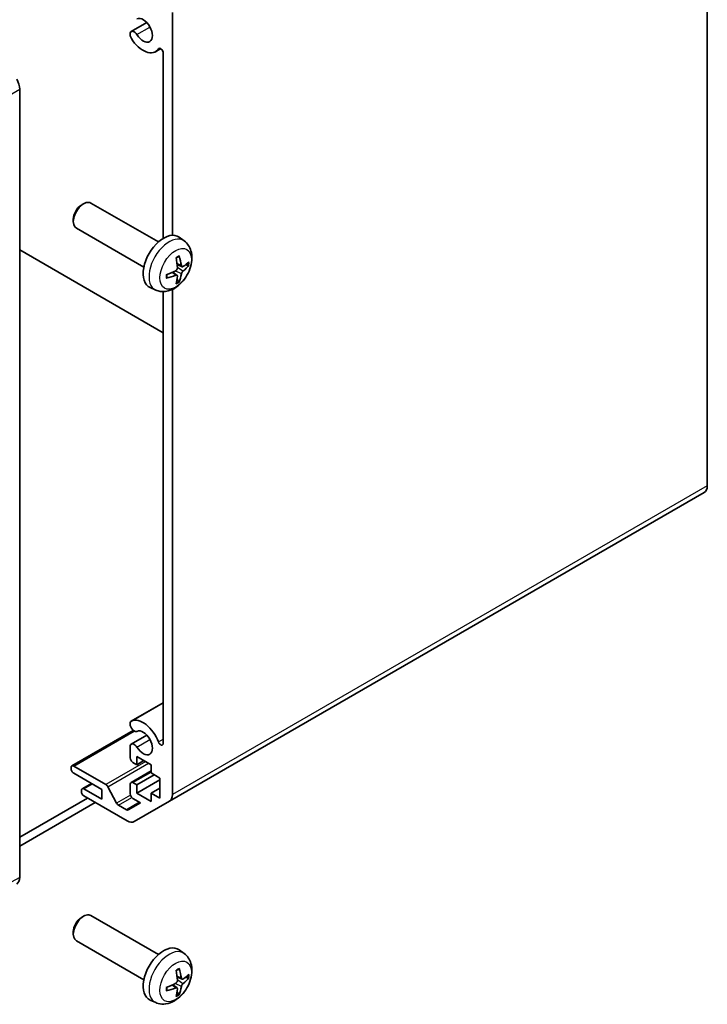
# Model space of a CAD drawing. Units: millimetres. Extents: x 43 to 6364, y 24 to 1148.
# Drawn here: x 956 to 1051, y 221 to 356 of the extents above; entities that cross this region are included whole.
import ezdxf

# ---------------------------------------------------------------- set-up
doc = ezdxf.new("R2010")
doc.units = ezdxf.units.MM
doc.header["$LTSCALE"] = 3
doc.layers.add('Visible (ISO)', color=7, linetype='Continuous', lineweight=35)
doc.layers.add('Visible Narrow (ISO)', color=7, linetype='Continuous', lineweight=25)

msp = doc.modelspace()

# ---------------------------------------------------------------- linework, layer by layer
at = {"layer": 'Visible (ISO)'}
for p, q in [((1050.8611, 292.1765), (1050.8611, 399.7443)), ((977.322, 357.2865), (977.322, 326.6264)), ((971.6594, 354.6479), (973.7935, 355.8801)), ((971.5237, 354.0545), (971.5237, 354.4743)), ((974.9915, 351.8749), (975.7129, 352.2915)), ((976.0492, 326.2002), (976.0492, 351.6969)), ((956.3209, 238.3424), (956.3209, 346.7248)), ((964.8064, 330.7905), (965.1102, 330.9658)), ((975.3878, 325.7081), (966.1099, 331.0647)), ((963.6956, 328.8665), (963.6957, 328.5158)), ((973.3878, 322.244), (964.1099, 327.6006)), ((978.9395, 325.8513), (978.2398, 326.3621)), ((976.0492, 313.2393), (956.3209, 324.6294)), ((978.6401, 322.3148), (977.9726, 322.6102)), ((977.9526, 321.1241), (977.3631, 321.5545)), ((975.0396, 319.0966), (974.2475, 319.4471)), ((976.0492, 256.7779), (976.0492, 318.8888)), ((977.322, 319.1952), (977.322, 249.7187)), ((976.9078, 248.8031), (1050.4469, 291.261)), ((971.6594, 259.8196), (976.0492, 262.3541)), ((971.5237, 259.2262), (971.5237, 259.646)), ((963.4955, 253.6802), (971.9411, 258.5563)), ((971.6594, 256.6683), (973.7935, 257.9005)), ((971.5237, 254.7578), (971.5237, 256.4947)), ((972.4076, 254.9823), (972.4076, 253.8392)), ((974.3875, 253.8392), (972.4076, 254.9823)), ((963.392, 253.2881), (963.392, 253.4514)), ((963.7455, 253.6555), (968.183, 251.0935)), ((972.4076, 253.8392), (971.8773, 254.1454)), ((972.4076, 253.8392), (973.3975, 254.4107)), ((974.3875, 252.6961), (974.3875, 253.8392)), ((967.6346, 250.4303), (963.7455, 252.6757)), ((971.6273, 251.3941), (974.3875, 252.9877)), ((972.4076, 251.0631), (974.8117, 252.4511)), ((975.5896, 252.0021), (974.3875, 252.6961)), ((975.5896, 249.226), (975.5896, 252.0021)), ((964.9097, 250.5367), (966.18, 251.2701)), ((965.1597, 250.512), (967.6346, 249.0831)), ((968.4472, 250.8039), (969.6505, 248.5462)), ((971.5237, 249.8179), (971.5237, 251.1652)), ((971.8773, 251.3693), (972.4076, 251.0631)), ((972.4076, 249.92), (975.5896, 251.7571)), ((972.4076, 251.0631), (972.4076, 249.92)), ((974.3875, 249.92), (975.5896, 250.614)), ((956.3209, 243.8779), (965.637, 249.2566)), ((964.8062, 250.1445), (964.8062, 250.3078)), ((971.0793, 246.1145), (965.1597, 249.5322)), ((967.6346, 249.0831), (967.6346, 250.4303)), ((972.941, 248.5914), (971.8773, 249.2056)), ((972.4076, 249.92), (974.3875, 248.7769)), ((974.3875, 249.92), (975.5896, 249.226)), ((974.3875, 248.7769), (974.3875, 249.92)), ((956.3209, 242.6532), (966.6977, 248.6442)), ((969.9147, 248.2566), (970.9915, 247.6349)), ((971.2415, 247.6102), (972.941, 248.5914)), ((976.9078, 248.8031), (972.0793, 246.0154)), ((964.8064, 232.811), (965.1102, 232.9863)), ((975.3878, 227.7285), (966.1099, 233.0851)), ((963.6956, 230.8869), (963.6957, 230.5362)), ((973.3878, 224.2644), (964.1099, 229.621)), ((978.9395, 227.8717), (978.2398, 228.3825)), ((977.9526, 223.1445), (977.3631, 223.5749)), ((978.6401, 224.3352), (977.9726, 224.6306)), ((975.0396, 221.117), (974.2475, 221.4676))]:
    msp.add_line(p, q, dxfattribs=at)
for centre, major_axis, ratio, start_param, end_param in [((973.2915, 354.8194), (0.9, -1.5588), 0.57735027, 4.76335631, 9.37381063), ((972.0594, 353.9551), (-0.4, 0.6928), 0.57735027, 4.76335631, 6.74144068), ((972.0594, 353.9551), (-0.4, 0.6928), 0.57735027, 1.11254095, 1.62176366), ((973.2915, 354.8194), (1.7, -2.9445), 0.57735027, 4.76335631, 6.56595579), ((975.7023, 351.8972), (-0.2453, 0.4249), 0.57735027, 3.92699082, 6.56595579), ((954.9065, 347.5409), (-1, 1.7321), 0.57752615, 3.92714311, 4.71238898), ((965.1099, 329.3327), (-1, -1.7321), 0.57735027, 3.14159265, 6.28318531), ((964.8062, 329.508), (-0.7853, -1.3602), 0.57735027, 3.92675802, 5.49801994), ((976.1199, 322.976), (-2, -3.4641), 0.57735027, 3.0796893, 6.34508866), ((973.6256, 324.2962), (-3.9094, 5.191), 0.59526289, 3.96282307, 4.20180736), ((973.8231, 324.4102), (2.5666, -5.9702), 0.55353421, 0.95931878, 1.19830308), ((973.7193, 324.2422), (-6.4957, -0.1911), 0.49462411, 2.44776077, 2.68674507), ((973.7193, 324.4702), (6.4948, -0.2196), 0.65417299, 5.62601221, 5.86499651), ((973.7294, 324.248), (-6.4536, -0.7624), 0.55353421, 1.94328958, 2.18227387), ((973.7294, 324.476), (6.4503, -0.7902), 0.59526289, 5.2229706, 5.46195489), ((973.8231, 324.4219), (3.0824, -5.721), 0.49462411, 0.45484759, 0.69383188), ((973.6256, 324.3079), (-3.4375, 5.5149), 0.65417299, 3.55978145, 3.79876575), ((1049.4469, 292.993), (1, -1.7321), 0.57735027, 0, 0.78539816), ((973.2915, 256.8398), (-1.7, 2.9445), 0.57735027, 4.4296185, 6.23221797), ((972.0594, 259.1268), (-0.4, 0.6928), 0.57735027, 6.23221797, 6.74144068), ((972.0594, 259.1268), (0.4, -0.6928), 0.57735027, 4.25413361, 6.23221797), ((973.2915, 256.8398), (0.9, -1.5588), 0.57735027, 4.76335631, 9.37381063), ((972.0594, 255.9755), (-0.4, 0.6928), 0.57735027, 4.76335631, 6.74144068), ((975.7023, 256.9782), (0.2453, -0.4249), 0.57735027, 4.4296185, 7.06858347), ((971.8773, 254.5536), (-0.25, 0.433), 0.57735027, 0.78539816, 2.35619449), ((963.7455, 253.2472), (-0.25, 0.433), 0.57735027, 5.49778714, 7.06858347), ((963.7455, 253.0839), (-0.25, 0.433), 0.57735027, 0.78539816, 2.35619449), ((965.1597, 250.1037), (-0.25, 0.433), 0.57735027, 5.49778714, 7.06858347), ((968.183, 250.6853), (0.25, -0.433), 0.57735027, 1.5120405, 2.35619449), ((971.8773, 250.961), (-0.25, 0.433), 0.57735027, 5.49778714, 7.06858347), ((965.1597, 249.9404), (-0.25, 0.433), 0.57735027, 0.78539816, 2.35619449), ((971.8773, 249.6138), (-0.25, 0.433), 0.57735027, 0.78539816, 2.35619449), ((975.9078, 250.5352), (1, -1.7321), 0.57735027, 0, 0.78539816), ((969.9147, 248.6648), (0.25, -0.433), 0.57735027, 4.65363316, 5.49778714), ((970.9915, 248.0432), (0.25, -0.433), 0.57735027, 5.49778714, 6.28318531), ((971.0793, 247.7475), (1, -1.7321), 0.57735027, 5.49778714, 6.28318531), ((954.9065, 239.1595), (1.0003, -1.7326), 0.57717444, 0, 0.78524587), ((965.1099, 231.3531), (-1, -1.7321), 0.57735027, 3.14159265, 6.28318531), ((964.8062, 231.5284), (-0.7853, -1.3602), 0.57735027, 3.92675802, 5.49801994), ((976.1199, 224.9965), (-2, -3.4641), 0.57735027, 3.0796893, 6.34508866), ((973.8231, 226.4307), (2.5666, -5.9702), 0.55353421, 0.95931878, 1.19830308), ((973.6256, 226.3167), (-3.9094, 5.191), 0.59526289, 3.96282307, 4.20180736), ((973.7193, 226.2626), (-6.4957, -0.1911), 0.49462411, 2.44776077, 2.68674507), ((973.7294, 226.2684), (-6.4536, -0.7624), 0.55353421, 1.94328958, 2.18227387), ((973.7193, 226.4906), (6.4948, -0.2196), 0.65417299, 5.62601221, 5.86499651), ((973.7294, 226.4964), (6.4503, -0.7902), 0.59526289, 5.2229706, 5.46195489), ((973.8231, 226.4424), (3.0824, -5.721), 0.49462411, 0.45484759, 0.69383188), ((973.6256, 226.3283), (-3.4375, 5.5149), 0.65417299, 3.55978145, 3.79876575)]:
    msp.add_ellipse(centre, major_axis=major_axis, ratio=ratio, start_param=start_param, end_param=end_param, dxfattribs=at)
for points, knots in [([(978.9395, 325.8513), (979.1652, 325.6866), (979.357, 325.4839), (979.6771, 325.021), (979.7948, 324.7582), (979.9723, 324.1635), (980.0089, 323.8319), (980.0017, 323.0988), (979.9339, 322.6999), (979.7015, 321.9068), (979.5313, 321.514), (979.11, 320.7801), (978.86, 320.4386), (978.2837, 319.8247), (977.9573, 319.5521), (977.2333, 319.1295), (976.8372, 318.9707), (976.063, 318.8692), (975.7075, 318.8829), (975.2496, 319.0125), (975.1433, 319.0507), (975.0396, 319.0966)], [2.41809785, 2.41809785, 2.41809785, 2.41809785, 2.6230577, 2.6230577, 2.85564758, 2.85564758, 3.15300497, 3.15300497, 3.52826493, 3.52826493, 3.92268981, 3.92268981, 4.31252618, 4.31252618, 4.70679398, 4.70679398, 5.08109985, 5.08109985, 5.35276215, 5.35276215, 5.43588379, 5.43588379, 5.43588379, 5.43588379]), ([(977.849, 323.4892), (977.8642, 323.5), (977.8794, 323.5105), (977.9211, 323.5385), (977.9476, 323.5555), (978.0004, 323.5876), (978.0268, 323.6028), (978.0794, 323.6315), (978.1056, 323.645), (978.1577, 323.6701), (978.1836, 323.6818), (978.2093, 323.6926)], [1.457965269, 1.457965269, 1.457965269, 1.457965269, 1.489305067, 1.489305067, 1.543821537, 1.543821537, 1.598338007, 1.598338007, 1.652854477, 1.652854477, 1.707370947, 1.707370947, 1.707370947, 1.707370947]), ([(978.232, 323.7898), (978.2363, 323.7773), (978.2389, 323.7635), (978.24, 323.74), (978.2379, 323.7267), (978.2298, 323.7082), (978.2224, 323.6997), (978.2128, 323.6942), (978.2111, 323.6933), (978.2093, 323.6926)], [0.0145600729, 0.0145600729, 0.0145600729, 0.0145600729, 0.0187226824, 0.0187226824, 0.0234298311, 0.0234298311, 0.0280690561, 0.0280690561, 0.028985175, 0.028985175, 0.028985175, 0.028985175]), ([(978.7736, 322.3344), (978.7475, 322.3178), (978.7191, 322.3073), (978.6661, 322.3041), (978.6413, 322.3114), (978.6013, 322.3394), (978.5834, 322.3619), (978.5613, 322.4122), (978.5547, 322.4369), (978.5511, 322.4629)], [-0.2036008625, -0.2036008625, -0.2036008625, -0.2036008625, -0.191101084, -0.191101084, -0.1786013054, -0.1786013054, -0.1660771911, -0.1660771911, -0.1569242563, -0.1569242563, -0.1569242563, -0.1569242563]), ([(979.5961, 322.5441), (979.59, 322.5357), (979.5805, 322.5272), (979.5596, 322.5139), (979.544, 322.5073), (979.5152, 322.5001), (979.4971, 322.498), (979.4691, 322.4986), (979.4548, 322.5004), (979.4424, 322.5034)], [0.0145600729, 0.0145600729, 0.0145600729, 0.0145600729, 0.0187226824, 0.0187226824, 0.0234298311, 0.0234298311, 0.0280690561, 0.0280690561, 0.0318101771, 0.0318101771, 0.0318101771, 0.0318101771]), ([(976.5441, 320.8083), (976.5405, 320.8359), (976.5377, 320.8642), (976.5334, 320.9219), (976.532, 320.9513), (976.5305, 321.0112), (976.5305, 321.0417), (976.5319, 321.1035), (976.5334, 321.1349), (976.5368, 321.185), (976.5383, 321.2035), (976.54, 321.222)], [6.146610687, 6.146610687, 6.146610687, 6.146610687, 6.201127157, 6.201127157, 6.255643627, 6.255643627, 6.310160097, 6.310160097, 6.364676567, 6.364676567, 6.396016365, 6.396016365, 6.396016365, 6.396016365]), ([(978.0024, 322.1462), (978.0037, 322.1096), (977.9987, 322.0679), (977.9749, 321.9853), (977.9562, 321.9444), (977.912, 321.8738), (977.8835, 321.8393), (977.8289, 321.7908), (977.8043, 321.7736), (977.7799, 321.7607)], [-0.203600879, -0.203600879, -0.203600879, -0.203600879, -0.1911011005, -0.1911011005, -0.178601322, -0.178601322, -0.1660772077, -0.1660772077, -0.1569242728, -0.1569242728, -0.1569242728, -0.1569242728]), ([(977.7799, 321.1271), (977.8122, 321.1402), (977.8457, 321.1477), (977.9054, 321.1471), (977.9314, 321.139), (977.9705, 321.1116), (977.9861, 321.0905), (978.0009, 321.0444), (978.0034, 321.022), (978.0024, 320.9986)], [-0.2036008625, -0.2036008625, -0.2036008625, -0.2036008625, -0.191101084, -0.191101084, -0.1786013054, -0.1786013054, -0.1660771911, -0.1660771911, -0.1569242563, -0.1569242563, -0.1569242563, -0.1569242563]), ([(978.5511, 321.3154), (978.5559, 321.3484), (978.5662, 321.3871), (978.5965, 321.4659), (978.6166, 321.506), (978.6599, 321.5772), (978.686, 321.613), (978.7333, 321.6657), (978.7539, 321.6853), (978.7736, 321.7009)], [-0.203600879, -0.203600879, -0.203600879, -0.203600879, -0.1911011005, -0.1911011005, -0.178601322, -0.178601322, -0.1660772077, -0.1660772077, -0.1569242728, -0.1569242728, -0.1569242728, -0.1569242728]), ([(976.544, 320.8083), (976.5443, 320.8063), (976.5444, 320.8044), (976.5445, 320.7934), (976.5408, 320.7828), (976.5288, 320.7665), (976.5183, 320.758), (976.4975, 320.7472), (976.4842, 320.7426), (976.4712, 320.74)], [0.0455535579, 0.0455535579, 0.0455535579, 0.0455535579, 0.0464696768, 0.0464696768, 0.0511089018, 0.0511089018, 0.0558160505, 0.0558160505, 0.05997866, 0.05997866, 0.05997866, 0.05997866]), ([(978.1904, 320.335), (978.1993, 320.3257), (978.208, 320.3142), (978.2224, 320.2903), (978.2298, 320.2736), (978.2379, 320.245), (978.24, 320.2282), (978.2389, 320.2035), (978.2363, 320.191), (978.232, 320.1815)], [0.0427285558, 0.0427285558, 0.0427285558, 0.0427285558, 0.0464696768, 0.0464696768, 0.0511089018, 0.0511089018, 0.0558160505, 0.0558160505, 0.05997866, 0.05997866, 0.05997866, 0.05997866]), ([(978.9395, 227.8717), (979.1652, 227.707), (979.357, 227.5043), (979.6771, 227.0415), (979.7948, 226.7786), (979.9723, 226.184), (980.0089, 225.8523), (980.0017, 225.1192), (979.9339, 224.7203), (979.7015, 223.9272), (979.5313, 223.5344), (979.11, 222.8005), (978.86, 222.459), (978.2837, 221.8451), (977.9573, 221.5725), (977.2333, 221.1499), (976.8372, 220.9912), (976.063, 220.8896), (975.7075, 220.9033), (975.2496, 221.0329), (975.1433, 221.0711), (975.0396, 221.117)], [2.41809785, 2.41809785, 2.41809785, 2.41809785, 2.6230577, 2.6230577, 2.85564758, 2.85564758, 3.15300497, 3.15300497, 3.52826493, 3.52826493, 3.92268981, 3.92268981, 4.31252618, 4.31252618, 4.70679398, 4.70679398, 5.08109985, 5.08109985, 5.35276215, 5.35276215, 5.43588379, 5.43588379, 5.43588379, 5.43588379]), ([(977.849, 225.5096), (977.8642, 225.5204), (977.8794, 225.5309), (977.9211, 225.5589), (977.9476, 225.5759), (978.0004, 225.608), (978.0268, 225.6233), (978.0794, 225.6519), (978.1056, 225.6654), (978.1577, 225.6905), (978.1836, 225.7022), (978.2093, 225.713)], [1.457965269, 1.457965269, 1.457965269, 1.457965269, 1.489305067, 1.489305067, 1.543821537, 1.543821537, 1.598338007, 1.598338007, 1.652854477, 1.652854477, 1.707370947, 1.707370947, 1.707370947, 1.707370947]), ([(978.232, 225.8102), (978.2363, 225.7977), (978.2389, 225.7839), (978.24, 225.7604), (978.2379, 225.7471), (978.2298, 225.7286), (978.2224, 225.7201), (978.2128, 225.7146), (978.2111, 225.7138), (978.2093, 225.713)], [0.0145600729, 0.0145600729, 0.0145600729, 0.0145600729, 0.0187226824, 0.0187226824, 0.0234298311, 0.0234298311, 0.0280690561, 0.0280690561, 0.028985175, 0.028985175, 0.028985175, 0.028985175]), ([(978.0024, 224.1666), (978.0037, 224.13), (977.9987, 224.0883), (977.9749, 224.0058), (977.9562, 223.9648), (977.912, 223.8942), (977.8835, 223.8597), (977.8289, 223.8112), (977.8043, 223.794), (977.7799, 223.7811)], [-0.203600879, -0.203600879, -0.203600879, -0.203600879, -0.1911011005, -0.1911011005, -0.178601322, -0.178601322, -0.1660772077, -0.1660772077, -0.1569242728, -0.1569242728, -0.1569242728, -0.1569242728]), ([(978.7736, 224.3548), (978.7475, 224.3382), (978.7191, 224.3277), (978.6661, 224.3245), (978.6413, 224.3318), (978.6013, 224.3598), (978.5834, 224.3823), (978.5613, 224.4326), (978.5547, 224.4573), (978.5511, 224.4833)], [-0.2036008625, -0.2036008625, -0.2036008625, -0.2036008625, -0.191101084, -0.191101084, -0.1786013054, -0.1786013054, -0.1660771911, -0.1660771911, -0.1569242563, -0.1569242563, -0.1569242563, -0.1569242563]), ([(978.5511, 223.3358), (978.5559, 223.3688), (978.5662, 223.4075), (978.5965, 223.4863), (978.6166, 223.5264), (978.6599, 223.5976), (978.686, 223.6334), (978.7333, 223.6861), (978.7539, 223.7057), (978.7736, 223.7213)], [-0.203600879, -0.203600879, -0.203600879, -0.203600879, -0.1911011005, -0.1911011005, -0.178601322, -0.178601322, -0.1660772077, -0.1660772077, -0.1569242728, -0.1569242728, -0.1569242728, -0.1569242728]), ([(979.5961, 224.5645), (979.59, 224.5561), (979.5805, 224.5476), (979.5596, 224.5343), (979.544, 224.5277), (979.5152, 224.5205), (979.4971, 224.5185), (979.4691, 224.519), (979.4548, 224.5208), (979.4424, 224.5238)], [0.0145600729, 0.0145600729, 0.0145600729, 0.0145600729, 0.0187226824, 0.0187226824, 0.0234298311, 0.0234298311, 0.0280690561, 0.0280690561, 0.0318101771, 0.0318101771, 0.0318101771, 0.0318101771]), ([(976.544, 222.8287), (976.5443, 222.8267), (976.5444, 222.8248), (976.5445, 222.8138), (976.5408, 222.8032), (976.5288, 222.7869), (976.5183, 222.7784), (976.4975, 222.7676), (976.4842, 222.763), (976.4712, 222.7604)], [0.0455535579, 0.0455535579, 0.0455535579, 0.0455535579, 0.0464696768, 0.0464696768, 0.0511089018, 0.0511089018, 0.0558160505, 0.0558160505, 0.05997866, 0.05997866, 0.05997866, 0.05997866]), ([(976.5441, 222.8287), (976.5405, 222.8563), (976.5377, 222.8846), (976.5334, 222.9423), (976.532, 222.9717), (976.5305, 223.0316), (976.5305, 223.0621), (976.5319, 223.1239), (976.5334, 223.1553), (976.5368, 223.2055), (976.5383, 223.2239), (976.54, 223.2424)], [6.146610687, 6.146610687, 6.146610687, 6.146610687, 6.201127157, 6.201127157, 6.255643627, 6.255643627, 6.310160097, 6.310160097, 6.364676567, 6.364676567, 6.396016365, 6.396016365, 6.396016365, 6.396016365]), ([(977.7799, 223.1475), (977.8122, 223.1606), (977.8457, 223.1681), (977.9054, 223.1675), (977.9314, 223.1594), (977.9705, 223.132), (977.9861, 223.1109), (978.0009, 223.0648), (978.0034, 223.0424), (978.0024, 223.019)], [-0.2036008625, -0.2036008625, -0.2036008625, -0.2036008625, -0.191101084, -0.191101084, -0.1786013054, -0.1786013054, -0.1660771911, -0.1660771911, -0.1569242563, -0.1569242563, -0.1569242563, -0.1569242563]), ([(978.1904, 222.3554), (978.1993, 222.3461), (978.208, 222.3346), (978.2224, 222.3107), (978.2298, 222.294), (978.2379, 222.2654), (978.24, 222.2486), (978.2389, 222.2239), (978.2363, 222.2115), (978.232, 222.2019)], [0.0427285558, 0.0427285558, 0.0427285558, 0.0427285558, 0.0464696768, 0.0464696768, 0.0511089018, 0.0511089018, 0.0558160505, 0.0558160505, 0.05997866, 0.05997866, 0.05997866, 0.05997866])]:
    msp.add_open_spline(points, degree=3, knots=knots, dxfattribs=at)
for points, weights in [([(979.1267, 322.5802), (979.2786, 322.5433), (979.4424, 322.5034)], [1.08273581427, 1.07755563668, 1.07090462712]), ([(978.1904, 320.335), (978.0741, 320.4569), (977.9661, 320.57)], [1.07090462707, 1.07755563662, 1.08273581421]), ([(979.1267, 224.6006), (979.2786, 224.5637), (979.4424, 224.5238)], [1.08273581427, 1.07755563668, 1.07090462712]), ([(978.1904, 222.3554), (978.0741, 222.4773), (977.9661, 222.5904)], [1.07090462707, 1.07755563662, 1.08273581421])]:
    msp.add_rational_spline(points, weights, degree=2, dxfattribs=at)
at = {"layer": 'Visible Narrow (ISO)'}
for p, q in [((972.4385, 354.2211), (974.2362, 355.2589)), ((975.3983, 352.2657), (975.5352, 352.3447)), ((947.4001, 341.5743), (956.3209, 346.7248)), ((978.5511, 322.4629), (977.959, 322.747)), ((978.7736, 321.7009), (977.9993, 322.2217)), ((977.7799, 321.1271), (977.2378, 321.4978)), ((978.5511, 321.3154), (977.7129, 321.7256)), ((1050.8611, 292.1765), (977.322, 249.7187)), ((971.6803, 259.8305), (976.0492, 262.3529)), ((963.7455, 253.6555), (972.0753, 258.4647)), ((972.4385, 256.2415), (974.2362, 257.2793)), ((975.3983, 256.9608), (976.0492, 257.3366)), ((973.663, 254.2575), (968.183, 251.0935)), ((968.4472, 250.8039), (974.0459, 254.0364)), ((971.8773, 251.3693), (974.3875, 252.8186)), ((965.1597, 250.512), (966.3265, 251.1856)), ((971.5514, 249.6437), (969.6505, 248.5462)), ((969.9147, 248.2566), (971.7439, 249.3127)), ((972.7946, 248.676), (970.9915, 247.6349)), ((956.3209, 238.3424), (947.4001, 233.5454)), ((978.5511, 224.4833), (977.959, 224.7674)), ((977.7799, 223.1475), (977.2378, 223.5183)), ((978.5511, 223.3358), (977.7129, 223.746)), ((978.7736, 223.7213), (977.9993, 224.2421))]:
    msp.add_line(p, q, dxfattribs=at)
for centre, major_axis, start_param, end_param in [((976.8687, 322.5437), (1.9537, 3.3839), 6.22128195, 9.48668132), ((978.0337, 321.8711), (-1.1137, -1.9289), 3.80068814, 4.05329349), ((977.9902, 321.8962), (-1.0366, -1.7954), 2.21917021, 2.42536283), ((978.0337, 321.8711), (1.1137, 1.9289), 5.37148447, 5.62408982), ((978.0337, 321.8711), (-1.1137, -1.9289), 5.37148447, 5.62408982), ((978.0337, 321.8711), (1.1137, 1.9289), 3.80068814, 4.05329349), ((977.9902, 321.8962), (-1.0366, -1.7954), 0.71622982, 0.92242245), ((976.8687, 224.5641), (1.9537, 3.3839), 6.22128195, 9.48668132), ((978.0337, 223.8915), (-1.1137, -1.9289), 3.80068814, 4.05329349), ((977.9902, 223.9166), (-1.0366, -1.7954), 2.21917021, 2.42536283), ((978.0337, 223.8915), (1.1137, 1.9289), 5.37148447, 5.62408982), ((978.0337, 223.8915), (-1.1137, -1.9289), 5.37148447, 5.62408982), ((978.0337, 223.8915), (1.1137, 1.9289), 3.80068814, 4.05329349), ((977.9902, 223.9166), (-1.0366, -1.7954), 0.71622982, 0.92242245)]:
    msp.add_ellipse(centre, major_axis=major_axis, ratio=0.57735027, start_param=start_param, end_param=end_param, dxfattribs=at)
for centre in [(977.7674, 322.0248), (977.7674, 224.0453)]:
    msp.add_ellipse(centre, major_axis=(1.5344, 2.6577), ratio=0.57735027, dxfattribs=at)

doc.saveas('drawing.dxf')
